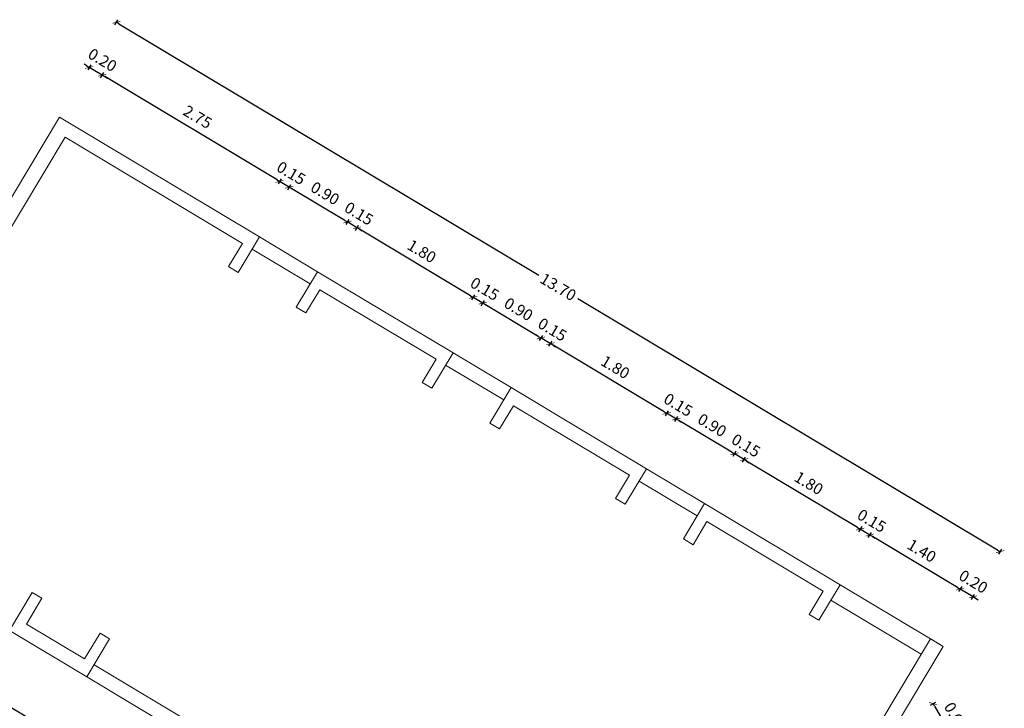
# Model space of a CAD drawing. Units: millimetres. Extents: x 404 to 1333, y 146 to 1825.
# Drawn here: x 919 to 932, y 625 to 634 of the extents above; entities that cross this region are included whole.
import ezdxf

# ---------------------------------------------------------------- set-up
doc = ezdxf.new("R2010")
doc.units = ezdxf.units.MM
doc.layers.add('10-COTA-PARC-50', color=5, linetype='Continuous')
doc.layers.add('252', color=252, linetype='Continuous', lineweight=18)
doc.styles.add('ROMANS_COTAS', font='ROMANS.shx', dxfattribs={"width": 0.7})
doc.dimstyles.new('COTA-S-N-2-50', dxfattribs={"dimscale": 0.5, "dimtxt": 0.3, "dimasz": 0.08, "dimexe": 0, "dimexo": 0, "dimgap": 0.2, "dimtad": 1, "dimzin": 0, "dimdsep": 46, "dimtxsty": 'ROMANS_COTAS', "dimblk1": 'M2_COTA', "dimblk2": 'M2_COTA', "dimsah": 1, "dimcen": 0.1, "dimse1": 1, "dimse2": 1, "dimclrd": 256, "dimclre": 256, "dimclrt": 2, "dimadec": 0, "dimazin": 0, "dimtfac": 1, "dimtix": 1, "dimtmove": 2, "dimatfit": 3, "dimldrblk": 'M2_COTA', "dimfxl": 1, "dimtolj": 1, "dimtzin": 0, "dimarcsym": 0})

# ---------------------------------------------------------------- blocks, each defined once
blk = doc.blocks.new('M2_COTA')
for p, q in [((-1, 0), (0, 0)), ((0, 1), (0, -1))]:
    blk.add_line(p, q)
at = {"const_width": 0.2}
blk.add_lwpolyline([(-1, -1), (1, 1)], dxfattribs=at)
blk = doc.blocks.new('*D77')
at = {"layer": '10-COTA-PARC-50', "linetype": 'Continuous', "lineweight": -2}
for p, q in [((920.578, 634.282), (926.161, 630.937)), ((932.262, 627.282), (926.68, 630.626))]:
    blk.add_line(p, q, dxfattribs=at)
at = {"layer": 'Defpoints', "color": 0, "linetype": 'Continuous'}
for p in [(919.297, 632.221), (932.296, 627.262), (931.049, 625.18)]:
    blk.add_point(p, dxfattribs=at)
at = {"layer": '10-COTA-PARC-50', "linetype": 'Continuous', "lineweight": -2, "xscale": 0.04, "yscale": 0.04, "zscale": 0.04}
for p, rotation in [((920.544, 634.302), 149.0744603700689), ((932.296, 627.262), 329.0744603700689)]:
    blk.add_blockref('M2_COTA', p, dxfattribs=dict(at, rotation=rotation))
at = {"layer": '10-COTA-PARC-50', "color": 2, "linetype": 'Continuous', "insert": (926.42, 630.782), "char_height": 0.15, "attachment_point": 5, "rotation": 329.0745, "style": 'ROMANS_COTAS'}
blk.add_mtext('\\A1;13.70', dxfattribs=at)
blk = doc.blocks.new('*D123')
at = {"layer": '10-COTA-PARC-50', "linetype": 'Continuous', "lineweight": -2}
for p, q in [((931.731, 626.785), (931.696, 626.805)), ((931.937, 626.661), (931.765, 626.764)), ((931.971, 626.641), (932.005, 626.62))]:
    blk.add_line(p, q, dxfattribs=at)
at = {"layer": 'Defpoints', "color": 0, "linetype": 'Continuous'}
for p in [(931.765, 626.764), (931.369, 626.103), (931.54, 626)]:
    blk.add_point(p, dxfattribs=at)
at = {"layer": '10-COTA-PARC-50', "linetype": 'Continuous', "lineweight": -2, "xscale": 0.04, "yscale": 0.04, "zscale": 0.04}
for p, rotation in [((931.765, 626.764), 329.0744603700689), ((931.937, 626.661), 149.0744603700689)]:
    blk.add_blockref('M2_COTA', p, dxfattribs=dict(at, rotation=rotation))
at = {"layer": '10-COTA-PARC-50', "color": 2, "linetype": 'Continuous', "insert": (931.941, 626.863), "char_height": 0.15, "attachment_point": 5, "rotation": 329.0745, "style": 'ROMANS_COTAS'}
blk.add_mtext('\\A1;0.20', dxfattribs=at)
blk = doc.blocks.new('*D124')
at = {"layer": '10-COTA-PARC-50', "linetype": 'Continuous', "lineweight": -2}
blk.add_line((931.731, 626.785), (930.598, 627.463), dxfattribs=at)
at = {"layer": 'Defpoints', "color": 0, "linetype": 'Continuous'}
for p in [(930.564, 627.483), (930.168, 626.822), (931.369, 626.103)]:
    blk.add_point(p, dxfattribs=at)
at = {"layer": '10-COTA-PARC-50', "linetype": 'Continuous', "lineweight": -2, "xscale": 0.04, "yscale": 0.04, "zscale": 0.04}
for p, rotation in [((930.564, 627.483), 149.0744603700689), ((931.765, 626.764), 329.0744603700689)]:
    blk.add_blockref('M2_COTA', p, dxfattribs=dict(at, rotation=rotation))
at = {"layer": '10-COTA-PARC-50', "color": 2, "linetype": 'Continuous', "insert": (931.255, 627.274), "char_height": 0.15, "attachment_point": 5, "rotation": 329.0745, "style": 'ROMANS_COTAS'}
blk.add_mtext('\\A1;1.40', dxfattribs=at)
blk = doc.blocks.new('*D125')
at = {"layer": '10-COTA-PARC-50', "linetype": 'Continuous', "lineweight": -2}
for p, q in [((930.401, 627.581), (930.367, 627.602)), ((930.564, 627.483), (930.435, 627.561)), ((930.598, 627.463), (930.633, 627.442))]:
    blk.add_line(p, q, dxfattribs=at)
at = {"layer": 'Defpoints', "color": 0, "linetype": 'Continuous'}
for p in [(930.435, 627.561), (930.168, 626.822), (929.942, 626.736)]:
    blk.add_point(p, dxfattribs=at)
at = {"layer": '10-COTA-PARC-50', "linetype": 'Continuous', "lineweight": -2, "xscale": 0.04, "yscale": 0.04, "zscale": 0.04}
for p, rotation in [((930.435, 627.561), 329.0744603700689), ((930.564, 627.483), 149.0744603700689)]:
    blk.add_blockref('M2_COTA', p, dxfattribs=dict(at, rotation=rotation))
at = {"layer": '10-COTA-PARC-50', "color": 2, "linetype": 'Continuous', "insert": (930.59, 627.672), "char_height": 0.15, "attachment_point": 5, "rotation": 329.0745, "style": 'ROMANS_COTAS'}
blk.add_mtext('\\A1;0.15', dxfattribs=at)
blk = doc.blocks.new('*D126')
at = {"layer": '10-COTA-PARC-50', "linetype": 'Continuous', "lineweight": -2}
blk.add_line((930.401, 627.581), (928.926, 628.465), dxfattribs=at)
at = {"layer": 'Defpoints', "color": 0, "linetype": 'Continuous'}
for p in [(928.891, 628.486), (928.398, 627.661), (929.942, 626.736)]:
    blk.add_point(p, dxfattribs=at)
at = {"layer": '10-COTA-PARC-50', "linetype": 'Continuous', "lineweight": -2, "xscale": 0.04, "yscale": 0.04, "zscale": 0.04}
for p, rotation in [((928.891, 628.486), 149.0744603700689), ((930.435, 627.561), 329.0744603700689)]:
    blk.add_blockref('M2_COTA', p, dxfattribs=dict(at, rotation=rotation))
at = {"layer": '10-COTA-PARC-50', "color": 2, "linetype": 'Continuous', "insert": (929.753, 628.173), "char_height": 0.15, "attachment_point": 5, "rotation": 329.0745, "style": 'ROMANS_COTAS'}
blk.add_mtext('\\A1;1.80', dxfattribs=at)
blk = doc.blocks.new('*D127')
at = {"layer": '10-COTA-PARC-50', "linetype": 'Continuous', "lineweight": -2}
for p, q in [((928.728, 628.583), (928.694, 628.604)), ((928.891, 628.486), (928.763, 628.563)), ((928.926, 628.465), (928.96, 628.445))]:
    blk.add_line(p, q, dxfattribs=at)
at = {"layer": 'Defpoints', "color": 0, "linetype": 'Continuous'}
for p in [(928.763, 628.563), (928.269, 627.738), (928.398, 627.661)]:
    blk.add_point(p, dxfattribs=at)
at = {"layer": '10-COTA-PARC-50', "linetype": 'Continuous', "lineweight": -2, "xscale": 0.04, "yscale": 0.04, "zscale": 0.04}
for p, rotation in [((928.763, 628.563), 329.0744603700689), ((928.891, 628.486), 149.0744603700689)]:
    blk.add_blockref('M2_COTA', p, dxfattribs=dict(at, rotation=rotation))
at = {"layer": '10-COTA-PARC-50', "color": 2, "linetype": 'Continuous', "insert": (928.917, 628.674), "char_height": 0.15, "attachment_point": 5, "rotation": 329.0745, "style": 'ROMANS_COTAS'}
blk.add_mtext('\\A1;0.15', dxfattribs=at)
blk = doc.blocks.new('*D128')
at = {"layer": '10-COTA-PARC-50', "linetype": 'Continuous', "lineweight": -2}
blk.add_line((928.728, 628.583), (928.025, 629.005), dxfattribs=at)
at = {"layer": 'Defpoints', "color": 0, "linetype": 'Continuous'}
for p in [(927.991, 629.025), (927.497, 628.201), (928.269, 627.738)]:
    blk.add_point(p, dxfattribs=at)
at = {"layer": '10-COTA-PARC-50', "linetype": 'Continuous', "lineweight": -2, "xscale": 0.04, "yscale": 0.04, "zscale": 0.04}
for p, rotation in [((927.991, 629.025), 149.0744603700689), ((928.763, 628.563), 329.0744603700689)]:
    blk.add_blockref('M2_COTA', p, dxfattribs=dict(at, rotation=rotation))
at = {"layer": '10-COTA-PARC-50', "color": 2, "linetype": 'Continuous', "insert": (928.467, 628.944), "char_height": 0.15, "attachment_point": 5, "rotation": 329.0745, "style": 'ROMANS_COTAS'}
blk.add_mtext('\\A1;0.90', dxfattribs=at)
blk = doc.blocks.new('*D129')
at = {"layer": '10-COTA-PARC-50', "linetype": 'Continuous', "lineweight": -2}
for p, q in [((927.828, 629.123), (927.793, 629.143)), ((927.991, 629.025), (927.862, 629.102)), ((928.025, 629.005), (928.059, 628.984))]:
    blk.add_line(p, q, dxfattribs=at)
at = {"layer": 'Defpoints', "color": 0, "linetype": 'Continuous'}
for p in [(927.862, 629.102), (927.368, 628.278), (927.497, 628.201)]:
    blk.add_point(p, dxfattribs=at)
at = {"layer": '10-COTA-PARC-50', "linetype": 'Continuous', "lineweight": -2, "xscale": 0.04, "yscale": 0.04, "zscale": 0.04}
for p, rotation in [((927.862, 629.102), 329.0744603700689), ((927.991, 629.025), 149.0744603700689)]:
    blk.add_blockref('M2_COTA', p, dxfattribs=dict(at, rotation=rotation))
at = {"layer": '10-COTA-PARC-50', "color": 2, "linetype": 'Continuous', "insert": (928.016, 629.214), "char_height": 0.15, "attachment_point": 5, "rotation": 329.0745, "style": 'ROMANS_COTAS'}
blk.add_mtext('\\A1;0.15', dxfattribs=at)
blk = doc.blocks.new('*D130')
at = {"layer": '10-COTA-PARC-50', "linetype": 'Continuous', "lineweight": -2}
blk.add_line((927.828, 629.123), (926.352, 630.007), dxfattribs=at)
at = {"layer": 'Defpoints', "color": 0, "linetype": 'Continuous'}
for p in [(926.318, 630.027), (925.824, 629.203), (927.368, 628.278)]:
    blk.add_point(p, dxfattribs=at)
at = {"layer": '10-COTA-PARC-50', "linetype": 'Continuous', "lineweight": -2, "xscale": 0.04, "yscale": 0.04, "zscale": 0.04}
for p, rotation in [((926.318, 630.027), 149.0744603700689), ((927.862, 629.102), 329.0744603700689)]:
    blk.add_blockref('M2_COTA', p, dxfattribs=dict(at, rotation=rotation))
at = {"layer": '10-COTA-PARC-50', "color": 2, "linetype": 'Continuous', "insert": (927.18, 629.715), "char_height": 0.15, "attachment_point": 5, "rotation": 329.0745, "style": 'ROMANS_COTAS'}
blk.add_mtext('\\A1;1.80', dxfattribs=at)
blk = doc.blocks.new('*D131')
at = {"layer": '10-COTA-PARC-50', "linetype": 'Continuous', "lineweight": -2}
for p, q in [((926.155, 630.125), (926.121, 630.146)), ((926.318, 630.027), (926.189, 630.104)), ((926.352, 630.007), (926.386, 629.986))]:
    blk.add_line(p, q, dxfattribs=at)
at = {"layer": 'Defpoints', "color": 0, "linetype": 'Continuous'}
for p in [(926.189, 630.104), (925.695, 629.28), (925.824, 629.203)]:
    blk.add_point(p, dxfattribs=at)
at = {"layer": '10-COTA-PARC-50', "linetype": 'Continuous', "lineweight": -2, "xscale": 0.04, "yscale": 0.04, "zscale": 0.04}
for p, rotation in [((926.189, 630.104), 329.0744603700689), ((926.318, 630.027), 149.0744603700689)]:
    blk.add_blockref('M2_COTA', p, dxfattribs=dict(at, rotation=rotation))
at = {"layer": '10-COTA-PARC-50', "color": 2, "linetype": 'Continuous', "insert": (926.343, 630.216), "char_height": 0.15, "attachment_point": 5, "rotation": 329.0745, "style": 'ROMANS_COTAS'}
blk.add_mtext('\\A1;0.15', dxfattribs=at)
blk = doc.blocks.new('*D132')
at = {"layer": '10-COTA-PARC-50', "linetype": 'Continuous', "lineweight": -2}
blk.add_line((926.155, 630.125), (925.451, 630.546), dxfattribs=at)
at = {"layer": 'Defpoints', "color": 0, "linetype": 'Continuous'}
for p in [(925.417, 630.567), (924.923, 629.743), (925.695, 629.28)]:
    blk.add_point(p, dxfattribs=at)
at = {"layer": '10-COTA-PARC-50', "linetype": 'Continuous', "lineweight": -2, "xscale": 0.04, "yscale": 0.04, "zscale": 0.04}
for p, rotation in [((925.417, 630.567), 149.0744603700689), ((926.189, 630.104), 329.0744603700689)]:
    blk.add_blockref('M2_COTA', p, dxfattribs=dict(at, rotation=rotation))
at = {"layer": '10-COTA-PARC-50', "color": 2, "linetype": 'Continuous', "insert": (925.893, 630.486), "char_height": 0.15, "attachment_point": 5, "rotation": 329.0745, "style": 'ROMANS_COTAS'}
blk.add_mtext('\\A1;0.90', dxfattribs=at)
blk = doc.blocks.new('*D133')
at = {"layer": '10-COTA-PARC-50', "linetype": 'Continuous', "lineweight": -2}
for p, q in [((925.254, 630.665), (925.22, 630.685)), ((925.417, 630.567), (925.288, 630.644)), ((925.451, 630.546), (925.486, 630.526))]:
    blk.add_line(p, q, dxfattribs=at)
at = {"layer": 'Defpoints', "color": 0, "linetype": 'Continuous'}
for p in [(925.288, 630.644), (924.795, 629.82), (924.923, 629.743)]:
    blk.add_point(p, dxfattribs=at)
at = {"layer": '10-COTA-PARC-50', "linetype": 'Continuous', "lineweight": -2, "xscale": 0.04, "yscale": 0.04, "zscale": 0.04}
for p, rotation in [((925.288, 630.644), 329.0744603700689), ((925.417, 630.567), 149.0744603700689)]:
    blk.add_blockref('M2_COTA', p, dxfattribs=dict(at, rotation=rotation))
at = {"layer": '10-COTA-PARC-50', "color": 2, "linetype": 'Continuous', "insert": (925.443, 630.756), "char_height": 0.15, "attachment_point": 5, "rotation": 329.0745, "style": 'ROMANS_COTAS'}
blk.add_mtext('\\A1;0.15', dxfattribs=at)
blk = doc.blocks.new('*D134')
at = {"layer": '10-COTA-PARC-50', "linetype": 'Continuous', "lineweight": -2}
blk.add_line((925.254, 630.665), (923.779, 631.549), dxfattribs=at)
at = {"layer": 'Defpoints', "color": 0, "linetype": 'Continuous'}
for p in [(923.744, 631.569), (923.251, 630.745), (924.795, 629.82)]:
    blk.add_point(p, dxfattribs=at)
at = {"layer": '10-COTA-PARC-50', "linetype": 'Continuous', "lineweight": -2, "xscale": 0.04, "yscale": 0.04, "zscale": 0.04}
for p, rotation in [((923.744, 631.569), 149.0744603700689), ((925.288, 630.644), 329.0744603700689)]:
    blk.add_blockref('M2_COTA', p, dxfattribs=dict(at, rotation=rotation))
at = {"layer": '10-COTA-PARC-50', "color": 2, "linetype": 'Continuous', "insert": (924.606, 631.257), "char_height": 0.15, "attachment_point": 5, "rotation": 329.0745, "style": 'ROMANS_COTAS'}
blk.add_mtext('\\A1;1.80', dxfattribs=at)
blk = doc.blocks.new('*D135')
at = {"layer": '10-COTA-PARC-50', "linetype": 'Continuous', "lineweight": -2}
for p, q in [((923.581, 631.667), (923.547, 631.687)), ((923.744, 631.569), (923.616, 631.646)), ((923.779, 631.549), (923.813, 631.528))]:
    blk.add_line(p, q, dxfattribs=at)
at = {"layer": 'Defpoints', "color": 0, "linetype": 'Continuous'}
for p in [(923.616, 631.646), (923.122, 630.822), (923.251, 630.745)]:
    blk.add_point(p, dxfattribs=at)
at = {"layer": '10-COTA-PARC-50', "linetype": 'Continuous', "lineweight": -2, "xscale": 0.04, "yscale": 0.04, "zscale": 0.04}
for p, rotation in [((923.616, 631.646), 329.0744603700689), ((923.744, 631.569), 149.0744603700689)]:
    blk.add_blockref('M2_COTA', p, dxfattribs=dict(at, rotation=rotation))
at = {"layer": '10-COTA-PARC-50', "color": 2, "linetype": 'Continuous', "insert": (923.77, 631.758), "char_height": 0.15, "attachment_point": 5, "rotation": 329.0745, "style": 'ROMANS_COTAS'}
blk.add_mtext('\\A1;0.15', dxfattribs=at)
blk = doc.blocks.new('*D136')
at = {"layer": '10-COTA-PARC-50', "linetype": 'Continuous', "lineweight": -2}
blk.add_line((923.581, 631.667), (922.878, 632.088), dxfattribs=at)
at = {"layer": 'Defpoints', "color": 0, "linetype": 'Continuous'}
for p in [(922.844, 632.109), (922.35, 631.284), (923.122, 630.822)]:
    blk.add_point(p, dxfattribs=at)
at = {"layer": '10-COTA-PARC-50', "linetype": 'Continuous', "lineweight": -2, "xscale": 0.04, "yscale": 0.04, "zscale": 0.04}
for p, rotation in [((922.844, 632.109), 149.0744603700689), ((923.616, 631.646), 329.0744603700689)]:
    blk.add_blockref('M2_COTA', p, dxfattribs=dict(at, rotation=rotation))
at = {"layer": '10-COTA-PARC-50', "color": 2, "linetype": 'Continuous', "insert": (923.32, 632.028), "char_height": 0.15, "attachment_point": 5, "rotation": 329.0745, "style": 'ROMANS_COTAS'}
blk.add_mtext('\\A1;0.90', dxfattribs=at)
blk = doc.blocks.new('*D137')
at = {"layer": '10-COTA-PARC-50', "linetype": 'Continuous', "lineweight": -2}
for p, q in [((922.681, 632.206), (922.646, 632.227)), ((922.844, 632.109), (922.715, 632.186)), ((922.878, 632.088), (922.912, 632.068))]:
    blk.add_line(p, q, dxfattribs=at)
at = {"layer": 'Defpoints', "color": 0, "linetype": 'Continuous'}
for p in [(922.715, 632.186), (922.221, 631.362), (922.35, 631.284)]:
    blk.add_point(p, dxfattribs=at)
at = {"layer": '10-COTA-PARC-50', "linetype": 'Continuous', "lineweight": -2, "xscale": 0.04, "yscale": 0.04, "zscale": 0.04}
for p, rotation in [((922.715, 632.186), 329.0744603700689), ((922.844, 632.109), 149.0744603700689)]:
    blk.add_blockref('M2_COTA', p, dxfattribs=dict(at, rotation=rotation))
at = {"layer": '10-COTA-PARC-50', "color": 2, "linetype": 'Continuous', "insert": (922.869, 632.297), "char_height": 0.15, "attachment_point": 5, "rotation": 329.0745, "style": 'ROMANS_COTAS'}
blk.add_mtext('\\A1;0.15', dxfattribs=at)
blk = doc.blocks.new('*D138')
at = {"layer": '10-COTA-PARC-50', "linetype": 'Continuous', "lineweight": -2}
blk.add_line((922.681, 632.206), (920.39, 633.579), dxfattribs=at)
at = {"layer": 'Defpoints', "color": 0, "linetype": 'Continuous'}
for p in [(920.356, 633.599), (919.862, 632.775), (922.221, 631.362)]:
    blk.add_point(p, dxfattribs=at)
at = {"layer": '10-COTA-PARC-50', "linetype": 'Continuous', "lineweight": -2, "xscale": 0.04, "yscale": 0.04, "zscale": 0.04}
for p, rotation in [((920.356, 633.599), 149.0744603700689), ((922.715, 632.186), 329.0744603700689)]:
    blk.add_blockref('M2_COTA', p, dxfattribs=dict(at, rotation=rotation))
at = {"layer": '10-COTA-PARC-50', "color": 2, "linetype": 'Continuous', "insert": (921.625, 633.043), "char_height": 0.15, "attachment_point": 5, "rotation": 329.0745, "style": 'ROMANS_COTAS'}
blk.add_mtext('\\A1;2.75', dxfattribs=at)
blk = doc.blocks.new('*D139')
at = {"layer": '10-COTA-PARC-50', "linetype": 'Continuous', "lineweight": -2}
for p, q in [((920.15, 633.722), (920.116, 633.743)), ((920.356, 633.599), (920.184, 633.702)), ((920.39, 633.579), (920.425, 633.558))]:
    blk.add_line(p, q, dxfattribs=at)
at = {"layer": 'Defpoints', "color": 0, "linetype": 'Continuous'}
for p in [(920.184, 633.702), (919.788, 633.041), (919.862, 632.775)]:
    blk.add_point(p, dxfattribs=at)
at = {"layer": '10-COTA-PARC-50', "linetype": 'Continuous', "lineweight": -2, "xscale": 0.04, "yscale": 0.04, "zscale": 0.04}
for p, rotation in [((920.184, 633.702), 329.0744603700689), ((920.356, 633.599), 149.0744603700689)]:
    blk.add_blockref('M2_COTA', p, dxfattribs=dict(at, rotation=rotation))
at = {"layer": '10-COTA-PARC-50', "color": 2, "linetype": 'Continuous', "insert": (920.36, 633.801), "char_height": 0.15, "attachment_point": 5, "rotation": 329.0745, "style": 'ROMANS_COTAS'}
blk.add_mtext('\\A1;0.20', dxfattribs=at)
blk = doc.blocks.new('*D140')
at = {"layer": '10-COTA-PARC-50', "linetype": 'Continuous', "lineweight": -2}
blk.add_line((918.6, 633.706), (915.455, 628.456), dxfattribs=at)
at = {"layer": 'Defpoints', "color": 0, "linetype": 'Continuous'}
for p in [(919.788, 633.041), (915.435, 628.421), (916.601, 627.723)]:
    blk.add_point(p, dxfattribs=at)
at = {"layer": '10-COTA-PARC-50', "linetype": 'Continuous', "lineweight": -2, "xscale": 0.04, "yscale": 0.04, "zscale": 0.04}
for p, rotation in [((918.621, 633.74), 59.07446037006907), ((915.435, 628.421), 239.074460370069)]:
    blk.add_blockref('M2_COTA', p, dxfattribs=dict(at, rotation=rotation))
at = {"layer": '10-COTA-PARC-50', "color": 2, "linetype": 'Continuous', "insert": (916.878, 631.171), "char_height": 0.15, "attachment_point": 5, "rotation": 59.0745, "style": 'ROMANS_COTAS'}
blk.add_mtext('\\A1;6.20', dxfattribs=at)
blk = doc.blocks.new('*D78')
at = {"layer": '10-COTA-PARC-50', "linetype": 'Continuous', "lineweight": -2}
blk.add_line((926.491, 620.786), (916.189, 626.958), dxfattribs=at)
at = {"layer": 'Defpoints', "color": 0, "linetype": 'Continuous'}
for p in [(916.941, 628.291), (916.155, 626.978), (927.312, 622.078)]:
    blk.add_point(p, dxfattribs=at)
at = {"layer": '10-COTA-PARC-50', "linetype": 'Continuous', "lineweight": -2, "xscale": 0.04, "yscale": 0.04, "zscale": 0.04}
for p, rotation in [((916.155, 626.978), 149.0744603700689), ((926.526, 620.765), 329.0744603700689)]:
    blk.add_blockref('M2_COTA', p, dxfattribs=dict(at, rotation=rotation))
at = {"layer": '10-COTA-PARC-50', "color": 2, "linetype": 'Continuous', "insert": (921.43, 624.022), "char_height": 0.15, "attachment_point": 5, "rotation": 329.0745, "style": 'ROMANS_COTAS'}
blk.add_mtext('\\A1;12.09', dxfattribs=at)
blk = doc.blocks.new('*D91')
at = {"layer": '10-COTA-PARC-50', "linetype": 'Continuous', "lineweight": -2}
blk.add_line((931.425, 625.207), (931.687, 624.754), dxfattribs=at)
at = {"layer": 'Defpoints', "color": 0, "linetype": 'Continuous'}
for p in [(930.917, 624.959), (931.707, 624.72), (931.21, 624.432)]:
    blk.add_point(p, dxfattribs=at)
at = {"layer": '10-COTA-PARC-50', "linetype": 'Continuous', "lineweight": -2, "xscale": 0.04, "yscale": 0.04, "zscale": 0.04}
for p, rotation in [((931.405, 625.241), 120.0346306519271), ((931.707, 624.72), 300.0346306519272)]:
    blk.add_blockref('M2_COTA', p, dxfattribs=dict(at, rotation=rotation))
at = {"layer": '10-COTA-PARC-50', "color": 2, "linetype": 'Continuous', "insert": (931.707, 625.068), "char_height": 0.15, "attachment_point": 5, "rotation": 300.0346, "style": 'ROMANS_COTAS'}
blk.add_mtext('\\A1;0.60', dxfattribs=at)

msp = doc.modelspace()

# ---------------------------------------------------------------- linework, layer by layer
at = {"layer": '252'}
for p, q in [((917.83, 629.772), (919.788, 633.041)), ((922.447, 631.447), (919.788, 633.041)), ((918.079, 629.798), (919.862, 632.775)), ((919.862, 632.775), (922.221, 631.362)), ((922.447, 631.447), (922.165, 630.976)), ((922.447, 631.447), (923.219, 630.985)), ((922.036, 631.053), (922.221, 631.362)), ((922.35, 631.284), (923.122, 630.822)), ((922.165, 630.976), (922.036, 631.053)), ((922.937, 630.513), (923.219, 630.985)), ((923.219, 630.985), (925.021, 629.906)), ((923.066, 630.436), (923.251, 630.745)), ((923.251, 630.745), (924.795, 629.82)), ((922.937, 630.513), (923.066, 630.436)), ((924.61, 629.511), (924.795, 629.82)), ((925.021, 629.906), (924.738, 629.434)), ((925.021, 629.906), (925.793, 629.443)), ((924.923, 629.743), (925.695, 629.28)), ((924.738, 629.434), (924.61, 629.511)), ((925.51, 628.971), (925.793, 629.443)), ((925.793, 629.443), (927.594, 628.364)), ((925.639, 628.894), (925.824, 629.203)), ((925.824, 629.203), (927.368, 628.278)), ((925.51, 628.971), (925.639, 628.894)), ((927.594, 628.364), (927.312, 627.892)), ((927.594, 628.364), (928.367, 627.901)), ((927.183, 627.969), (927.368, 628.278)), ((927.497, 628.201), (928.269, 627.738)), ((927.312, 627.892), (927.183, 627.969)), ((928.084, 627.43), (928.367, 627.901)), ((928.367, 627.901), (930.168, 626.822)), ((928.213, 627.352), (928.398, 627.661)), ((928.398, 627.661), (929.942, 626.736)), ((928.084, 627.43), (928.213, 627.352)), ((930.168, 626.822), (929.885, 626.35)), ((930.168, 626.822), (931.369, 626.103)), ((919.426, 626.718), (919.123, 626.212)), ((919.426, 626.718), (919.555, 626.641)), ((929.757, 626.427), (929.942, 626.736)), ((919.555, 626.641), (919.349, 626.298)), ((930.045, 626.617), (931.246, 625.897)), ((929.885, 626.35), (929.757, 626.427)), ((919.349, 626.298), (920.121, 625.835)), ((919.123, 626.212), (920.152, 625.595)), ((920.121, 625.835), (920.327, 626.178)), ((920.327, 626.178), (920.455, 626.101)), ((920.455, 626.101), (920.152, 625.595)), ((929.451, 622.901), (931.369, 626.103)), ((929.677, 622.889), (931.54, 626)), ((931.54, 626), (931.369, 626.103)), ((931.378, 626.098), (931.54, 626)), ((920.25, 625.758), (921.794, 624.833)), ((920.152, 625.595), (921.696, 624.67))]:
    msp.add_line(p, q, dxfattribs=at)

# ---------------------------------------------------------------- dimensions: what is measured, and where the dimension line sits
at = {"layer": '10-COTA-PARC-50', "color": 2, "linetype": 'Continuous'}
dim = msp.add_linear_dim(base=(932.296, 627.262), p1=(919.297, 632.221), p2=(931.049, 625.18), angle=329.0745, dimstyle='COTA-S-N-2-50', dxfattribs=at)
dim.commit()
dim.dimension.update_dxf_attribs({"geometry": '*D77', "text_midpoint": (926.42, 630.782), "dimtype": 160})
for base, p1, p2, angle, picture, middle in [((920.184, 633.702), (919.862, 632.775), (919.788, 633.041), 329.0745, '*D139', (920.36, 633.801)), ((915.435, 628.421), (919.788, 633.041), (916.601, 627.723), 59.0745, '*D140', (916.878, 631.171)), ((920.356, 633.599), (922.221, 631.362), (919.862, 632.775), 329.0745, '*D138', (921.625, 633.043)), ((922.715, 632.186), (922.35, 631.284), (922.221, 631.362), 329.0745, '*D137', (922.869, 632.297)), ((922.844, 632.109), (923.122, 630.822), (922.35, 631.284), 329.0745, '*D136', (923.32, 632.028)), ((923.616, 631.646), (923.251, 630.745), (923.122, 630.822), 329.0745, '*D135', (923.77, 631.758)), ((923.744, 631.569), (924.795, 629.82), (923.251, 630.745), 329.0745, '*D134', (924.606, 631.257)), ((925.288, 630.644), (924.923, 629.743), (924.795, 629.82), 329.0745, '*D133', (925.443, 630.756)), ((925.417, 630.567), (925.695, 629.28), (924.923, 629.743), 329.0745, '*D132', (925.893, 630.486)), ((926.189, 630.104), (925.824, 629.203), (925.695, 629.28), 329.0745, '*D131', (926.343, 630.216)), ((926.318, 630.027), (927.368, 628.278), (925.824, 629.203), 329.0745, '*D130', (927.18, 629.715)), ((927.862, 629.102), (927.497, 628.201), (927.368, 628.278), 329.0745, '*D129', (928.016, 629.214)), ((927.991, 629.025), (928.269, 627.738), (927.497, 628.201), 329.0745, '*D128', (928.467, 628.944)), ((928.763, 628.563), (928.398, 627.661), (928.269, 627.738), 329.0745, '*D127', (928.917, 628.674)), ((928.891, 628.486), (929.942, 626.736), (928.398, 627.661), 329.0745, '*D126', (929.753, 628.173)), ((916.155, 626.978), (927.312, 622.078), (916.941, 628.291), 329.0745, '*D78', (921.43, 624.022)), ((930.435, 627.561), (930.168, 626.822), (929.942, 626.736), 329.0745, '*D125', (930.59, 627.672)), ((930.564, 627.483), (931.369, 626.103), (930.168, 626.822), 329.0745, '*D124', (931.255, 627.274)), ((931.765, 626.764), (931.54, 626), (931.369, 626.103), 329.0745, '*D123', (931.941, 626.863)), ((931.707, 624.72), (930.917, 624.959), (931.21, 624.432), 120.0346, '*D91', (931.707, 625.068))]:
    dim = msp.add_linear_dim(base=base, p1=p1, p2=p2, angle=angle, dimstyle='COTA-S-N-2-50', dxfattribs=at)
    dim.commit()
    dim.dimension.update_dxf_attribs({"geometry": picture, "text_midpoint": middle})

doc.saveas('drawing.dxf')
